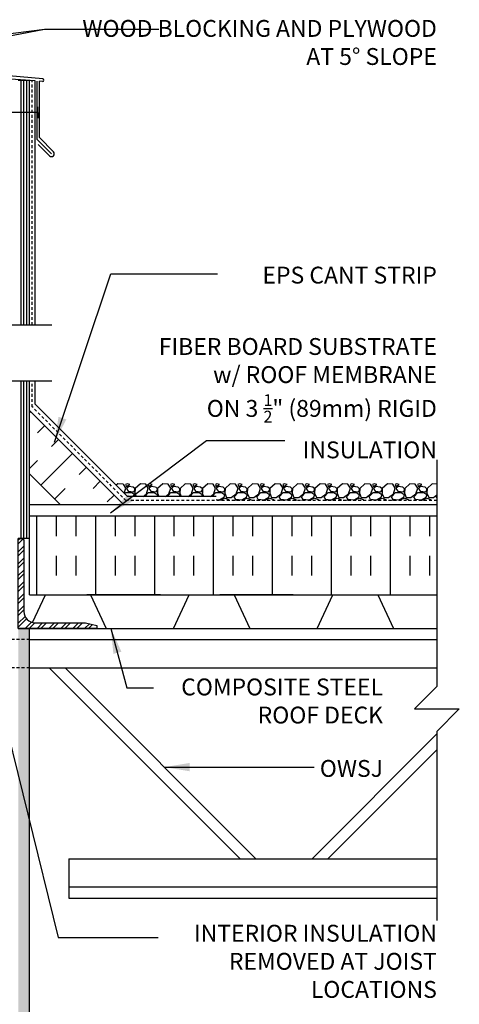
# Model space of a CAD drawing. Units: inches. Extents: x 237.7 to 295.6, y 245.8 to 321.2.
# Drawn here: x 276.1 to 295.6, y 276.5 to 320.3 of the extents above; entities that cross this region are included whole.
import ezdxf

# ---------------------------------------------------------------- set-up
doc = ezdxf.new("R2010")
doc.units = ezdxf.units.IN
doc.header["$LTSCALE"] = 0.5
doc.header["$MEASUREMENT"] = 0
doc.linetypes.add('DASHED2', pattern=[0.375, 0.25, -0.125])
doc.linetypes.add('HIDDEN2', pattern=[0.1875, 0.125, -0.0625])
for name, color, linetype in [('HATCH', 12, 'Continuous'), ('line25', 2, 'Continuous'), ('LINE50', 5, 'Continuous'), ('LINE9', 9, 'Continuous'), ('TEXT', 4, 'Continuous')]:
    doc.layers.add(name, color=color, linetype=linetype)
doc.styles.add('DIM', font='romans.shx', dxfattribs={"width": 0.7})
doc.styles.add('ROMANS', font='romans.shx', dxfattribs={"height": 1.125})
doc.dimstyles.new('ext_12', dxfattribs={"dimscale": 12, "dimtxt": 0.09375, "dimasz": 0.09375, "dimexe": 0.09375, "dimexo": 0.0625, "dimgap": 0.0625, "dimtad": 1, "dimdec": 1, "dimzin": 3, "dimdsep": 46, "dimlunit": 4, "dimtxsty": 'DIM', "dimcen": 0.09, "dimdle": 0.09375, "dimclrt": 4, "dimadec": 0, "dimazin": 0, "dimtfac": 1, "dimtdec": 1, "dimtmove": 2, "dimatfit": 3, "dimfxl": 0, "dimfrac": 2, "dimtolj": 1, "dimtzin": 0, "dimarcsym": 0})

msp = doc.modelspace()

# ---------------------------------------------------------------- hatches: boundary and pattern name
at = {"layer": 'HATCH'}
h = msp.add_hatch(dxfattribs=at)
h.set_pattern_fill('INSUL', color=256, scale=7, angle=45, style=0)
h.set_pattern_definition([(45, (169.2, 139.841), (-1.856155, 1.856155), []), (45, (168.5813, 140.4598), (-1.856155, 1.856155), [0.875, -0.875]), (45, (167.9626, 141.0785), (-1.856155, 1.856155), [0.875, -0.875])])
h.paths.add_polyline_path([(277.751, 298.867), (280.58, 298.867), (276.503, 302.944), (276.503, 300.115)])
h = msp.add_hatch(dxfattribs=at)
h.set_pattern_fill('INSUL', color=256, scale=7, angle=90, style=0)
h.set_pattern_definition([(90, (169.2, 139.841), (-2.625, 2e-16), []), (90, (168.325, 139.841), (-2.625, 2e-16), [0.875, -0.875]), (90, (167.45, 139.841), (-2.625, 2e-16), [0.875, -0.875])])
h.paths.add_polyline_path([(276.503, 298.242), (276.503, 294.742), (294.643, 294.742), (294.643, 298.242)])
h = msp.add_hatch(dxfattribs=at)
h.set_pattern_fill('ANSI32', color=256, style=0)
h.set_pattern_definition([(45, (156.98447, 38.15413), (-0.26516504, 0.26516504), []), (45, (157.16125, 38.15413), (-0.26516504, 0.26516504), [])])
h.paths.add_polyline_path([(276.253, 293.992), (276.253, 297.117, 0.414214), (276.128, 297.242), (276.003, 297.242), (276.003, 293.242), (279.503, 293.242), (279.503, 293.367), (279.003, 293.492), (276.753, 293.492, -0.414214)])
h = msp.add_hatch(dxfattribs=at)
h.set_pattern_fill('AR-SAND', color=256, scale=0.25, style=0)
h.set_pattern_definition([(37.5, (100.99762, 28.79212), (-0.01574834, 0.48170594), [0, -0.38, 0, -0.425, 0, -0.40625]), (7.5, (100.9976, 28.7921), (0.4424442, 0.7055365), [0, -0.205, 0, -0.3425, 0, -0.13125]), (327.5, (100.6901, 28.79212), (0.77853547, 0.00141476), [0, -0.125, 0, -0.45, 0, -0.5875]), (317.5, (100.6901, 28.7921), (0.7515317, 0.2194189), [0, -0.0625, 0, -0.295, 0, -0.3375])])
h.paths.add_polyline_path([(276.503, 293.242), (276.003, 293.242), (276.003, 277.183), (276.003, 268.183), (276.503, 268.183)])

# ---------------------------------------------------------------- linework, layer by layer
at = {"color": 192}
for p, q in [((279.917, 293.242), (282.917, 293.242)), ((286.316, 293.242), (289.316, 293.242)), ((292.715, 293.242), (294.643, 293.242))]:
    msp.add_line(p, q, dxfattribs=at)
at = {"layer": 'HATCH'}
for p, q in [((277.094, 317.695), (254.128, 319.704)), ((276.753, 317.601), (275.446, 317.693)), ((276.128, 306.742), (276.128, 317.619)), ((276.253, 306.742), (276.253, 317.619)), ((276.378, 306.742), (276.378, 317.619)), ((276.753, 306.742), (276.753, 317.601)), ((276.847, 314.996), (276.847, 317.594)), ((277.084, 317.582), (276.941, 317.59)), ((276.941, 315.079), (276.941, 317.59)), ((276.941, 315.079), (277.572, 314.448)), ((276.847, 314.996), (277.483, 314.36)), ((276.896, 314.77), (277.395, 314.271)), ((276.128, 297.242), (276.128, 304.242)), ((276.253, 297.242), (276.253, 304.242)), ((276.378, 297.242), (276.378, 304.242)), ((276.753, 303.224), (276.753, 304.242)), ((280.86, 299.117), (276.753, 303.224)), ((280.44, 299.681), (280.365, 299.612)), ((280.68, 299.66), (280.44, 299.68)), ((280.792, 299.481), (280.682, 299.661)), ((280.719, 299.258), (280.79, 299.481)), ((280.746, 299.231), (280.8, 299.291)), ((280.85, 299.681), (280.78, 299.651)), ((280.78, 299.651), (280.82, 299.551)), ((280.8, 299.291), (281.06, 299.291)), ((280.82, 299.551), (280.97, 299.641)), ((280.92, 299.561), (280.82, 299.461)), ((280.82, 299.461), (280.9, 299.341)), ((280.97, 299.641), (280.85, 299.681)), ((280.9, 299.341), (281.15, 299.311)), ((281.121, 299.532), (280.921, 299.562)), ((281.06, 299.293), (281.19, 299.203)), ((281.202, 299.459), (281.122, 299.529)), ((281.15, 299.311), (281.2, 299.401)), ((281.199, 299.263), (281.26, 299.117)), ((281.21, 299.471), (281.2, 299.261)), ((281.2, 299.401), (281.2, 299.461)), ((281.44, 299.681), (281.21, 299.471)), ((281.68, 299.66), (281.44, 299.68)), ((281.644, 299.117), (281.8, 299.291)), ((281.792, 299.481), (281.682, 299.661)), ((281.71, 299.231), (281.79, 299.481)), ((281.85, 299.681), (281.78, 299.651)), ((281.78, 299.651), (281.82, 299.551)), ((281.8, 299.291), (282.06, 299.291)), ((281.82, 299.551), (281.97, 299.641)), ((281.92, 299.561), (281.82, 299.461)), ((281.82, 299.461), (281.9, 299.341)), ((281.97, 299.641), (281.85, 299.681)), ((281.9, 299.341), (282.15, 299.311)), ((282.121, 299.532), (281.921, 299.562)), ((282.06, 299.293), (282.19, 299.203)), ((282.202, 299.459), (282.122, 299.529)), ((282.15, 299.311), (282.2, 299.401)), ((282.199, 299.263), (282.26, 299.117)), ((282.21, 299.471), (282.2, 299.261)), ((282.2, 299.401), (282.2, 299.461)), ((282.44, 299.681), (282.21, 299.471)), ((282.68, 299.66), (282.44, 299.68)), ((282.644, 299.117), (282.8, 299.291)), ((282.792, 299.481), (282.682, 299.661)), ((282.71, 299.231), (282.79, 299.481)), ((282.85, 299.681), (282.78, 299.651)), ((282.78, 299.651), (282.82, 299.551)), ((282.8, 299.291), (283.06, 299.291)), ((282.82, 299.551), (282.97, 299.641)), ((282.92, 299.561), (282.82, 299.461)), ((282.82, 299.461), (282.9, 299.341)), ((282.97, 299.641), (282.85, 299.681)), ((282.9, 299.341), (283.15, 299.311)), ((283.121, 299.532), (282.921, 299.562)), ((283.06, 299.293), (283.19, 299.203)), ((283.202, 299.459), (283.122, 299.529)), ((283.15, 299.311), (283.2, 299.401)), ((283.199, 299.263), (283.26, 299.117)), ((283.21, 299.471), (283.2, 299.261)), ((283.2, 299.401), (283.2, 299.461)), ((283.44, 299.681), (283.21, 299.471)), ((283.68, 299.66), (283.44, 299.68)), ((283.644, 299.117), (283.8, 299.291)), ((283.792, 299.481), (283.682, 299.661)), ((283.71, 299.231), (283.79, 299.481)), ((283.85, 299.681), (283.78, 299.651)), ((283.78, 299.651), (283.82, 299.551)), ((283.8, 299.291), (284.06, 299.291)), ((283.82, 299.551), (283.97, 299.641)), ((283.92, 299.561), (283.82, 299.461)), ((283.82, 299.461), (283.9, 299.341)), ((283.97, 299.641), (283.85, 299.681)), ((283.9, 299.341), (284.15, 299.311)), ((284.121, 299.532), (283.921, 299.562)), ((284.06, 299.293), (284.19, 299.203)), ((284.202, 299.459), (284.122, 299.529)), ((284.15, 299.311), (284.2, 299.401)), ((284.199, 299.263), (284.26, 299.117)), ((284.21, 299.471), (284.2, 299.261)), ((284.2, 299.401), (284.2, 299.461)), ((284.44, 299.681), (284.21, 299.471)), ((284.68, 299.66), (284.44, 299.68)), ((284.644, 299.117), (284.8, 299.291)), ((284.792, 299.481), (284.682, 299.661)), ((284.71, 299.231), (284.79, 299.481)), ((284.85, 299.681), (284.78, 299.651)), ((284.78, 299.651), (284.82, 299.551)), ((284.8, 299.291), (285.06, 299.291)), ((284.82, 299.551), (284.97, 299.641)), ((284.92, 299.561), (284.82, 299.461)), ((284.82, 299.461), (284.9, 299.341)), ((284.97, 299.641), (284.85, 299.681)), ((284.9, 299.341), (285.15, 299.311)), ((285.121, 299.532), (284.921, 299.562)), ((285.06, 299.293), (285.19, 299.203)), ((285.202, 299.459), (285.122, 299.529)), ((285.15, 299.311), (285.2, 299.401)), ((285.199, 299.263), (285.279, 299.073)), ((285.21, 299.471), (285.2, 299.261)), ((285.2, 299.401), (285.2, 299.461)), ((285.44, 299.681), (285.21, 299.471)), ((285.68, 299.66), (285.44, 299.68)), ((285.62, 299.091), (285.8, 299.291)), ((285.792, 299.481), (285.682, 299.661)), ((285.71, 299.231), (285.79, 299.481)), ((285.85, 299.681), (285.78, 299.651)), ((285.78, 299.651), (285.82, 299.551)), ((285.8, 299.291), (286.06, 299.291)), ((285.82, 299.551), (285.97, 299.641)), ((285.92, 299.561), (285.82, 299.461)), ((285.82, 299.461), (285.9, 299.341)), ((285.97, 299.641), (285.85, 299.681)), ((285.9, 299.341), (286.15, 299.311)), ((286.121, 299.532), (285.921, 299.562)), ((286.06, 299.293), (286.19, 299.203)), ((286.202, 299.459), (286.122, 299.529)), ((286.15, 299.311), (286.2, 299.401)), ((286.199, 299.263), (286.279, 299.073)), ((286.21, 299.471), (286.2, 299.261)), ((286.2, 299.401), (286.2, 299.461)), ((286.44, 299.681), (286.21, 299.471)), ((286.68, 299.66), (286.44, 299.68)), ((286.62, 299.091), (286.8, 299.291)), ((286.792, 299.481), (286.682, 299.661)), ((286.71, 299.231), (286.79, 299.481)), ((286.85, 299.681), (286.78, 299.651)), ((286.78, 299.651), (286.82, 299.551)), ((286.8, 299.291), (287.06, 299.291)), ((286.82, 299.551), (286.97, 299.641)), ((286.92, 299.561), (286.82, 299.461)), ((286.82, 299.461), (286.9, 299.341)), ((286.97, 299.641), (286.85, 299.681)), ((286.9, 299.341), (287.15, 299.311)), ((287.121, 299.532), (286.921, 299.562)), ((287.06, 299.293), (287.19, 299.203)), ((287.202, 299.459), (287.122, 299.529)), ((287.15, 299.311), (287.2, 299.401)), ((287.199, 299.263), (287.279, 299.073)), ((287.21, 299.471), (287.2, 299.261)), ((287.2, 299.401), (287.2, 299.461)), ((287.44, 299.681), (287.21, 299.471)), ((287.68, 299.66), (287.44, 299.68)), ((287.62, 299.091), (287.8, 299.291)), ((287.792, 299.481), (287.682, 299.661)), ((287.71, 299.231), (287.79, 299.481)), ((287.85, 299.681), (287.78, 299.651)), ((287.78, 299.651), (287.82, 299.551)), ((287.8, 299.291), (288.06, 299.291)), ((287.82, 299.551), (287.97, 299.641)), ((287.92, 299.561), (287.82, 299.461)), ((287.82, 299.461), (287.9, 299.341)), ((287.97, 299.641), (287.85, 299.681)), ((287.9, 299.341), (288.15, 299.311)), ((288.121, 299.532), (287.921, 299.562)), ((288.06, 299.293), (288.19, 299.203)), ((288.202, 299.459), (288.122, 299.529)), ((288.15, 299.311), (288.2, 299.401)), ((288.199, 299.263), (288.279, 299.073)), ((288.21, 299.471), (288.2, 299.261)), ((288.2, 299.401), (288.2, 299.461)), ((288.44, 299.681), (288.21, 299.471)), ((288.68, 299.66), (288.44, 299.68)), ((288.62, 299.091), (288.8, 299.291)), ((288.792, 299.481), (288.682, 299.661)), ((288.71, 299.231), (288.79, 299.481)), ((288.85, 299.681), (288.78, 299.651)), ((288.78, 299.651), (288.82, 299.551)), ((288.8, 299.291), (289.06, 299.291)), ((288.82, 299.551), (288.97, 299.641)), ((288.92, 299.561), (288.82, 299.461)), ((288.82, 299.461), (288.9, 299.341)), ((288.97, 299.641), (288.85, 299.681)), ((288.9, 299.341), (289.15, 299.311)), ((289.121, 299.532), (288.921, 299.562)), ((289.06, 299.293), (289.19, 299.203)), ((289.202, 299.459), (289.122, 299.529)), ((289.15, 299.311), (289.2, 299.401)), ((289.199, 299.263), (289.279, 299.073)), ((289.21, 299.471), (289.2, 299.261)), ((289.2, 299.401), (289.2, 299.461)), ((289.44, 299.681), (289.21, 299.471)), ((289.68, 299.66), (289.44, 299.68)), ((289.62, 299.091), (289.8, 299.291)), ((289.792, 299.481), (289.682, 299.661)), ((289.71, 299.231), (289.79, 299.481)), ((289.85, 299.681), (289.78, 299.651)), ((289.78, 299.651), (289.82, 299.551)), ((289.8, 299.291), (290.06, 299.291)), ((289.82, 299.551), (289.97, 299.641)), ((289.92, 299.561), (289.82, 299.461)), ((289.82, 299.461), (289.9, 299.341)), ((289.97, 299.641), (289.85, 299.681)), ((289.9, 299.341), (290.15, 299.311)), ((290.121, 299.532), (289.921, 299.562)), ((290.06, 299.293), (290.19, 299.203)), ((290.202, 299.459), (290.122, 299.529)), ((290.15, 299.311), (290.2, 299.401)), ((290.199, 299.263), (290.279, 299.073)), ((290.21, 299.471), (290.2, 299.261)), ((290.2, 299.401), (290.2, 299.461)), ((290.44, 299.681), (290.21, 299.471)), ((290.68, 299.66), (290.44, 299.68)), ((290.62, 299.091), (290.8, 299.291)), ((290.792, 299.481), (290.682, 299.661)), ((290.71, 299.231), (290.79, 299.481)), ((290.85, 299.681), (290.78, 299.651)), ((290.78, 299.651), (290.82, 299.551)), ((290.8, 299.291), (291.06, 299.291)), ((290.82, 299.551), (290.97, 299.641)), ((290.92, 299.561), (290.82, 299.461)), ((290.82, 299.461), (290.9, 299.341)), ((290.97, 299.641), (290.85, 299.681)), ((290.9, 299.341), (291.15, 299.311)), ((291.121, 299.532), (290.921, 299.562)), ((291.06, 299.293), (291.19, 299.203)), ((291.202, 299.459), (291.122, 299.529)), ((291.15, 299.311), (291.2, 299.401)), ((291.199, 299.263), (291.279, 299.073)), ((291.21, 299.471), (291.2, 299.261)), ((291.2, 299.401), (291.2, 299.461)), ((291.44, 299.681), (291.21, 299.471)), ((291.68, 299.66), (291.44, 299.68)), ((291.62, 299.091), (291.8, 299.291)), ((291.792, 299.481), (291.682, 299.661)), ((291.71, 299.231), (291.79, 299.481)), ((291.85, 299.681), (291.78, 299.651)), ((291.78, 299.651), (291.82, 299.551)), ((291.8, 299.291), (292.06, 299.291)), ((291.82, 299.551), (291.97, 299.641)), ((291.92, 299.561), (291.82, 299.461)), ((291.82, 299.461), (291.9, 299.341)), ((291.97, 299.641), (291.85, 299.681)), ((291.9, 299.341), (292.15, 299.311)), ((292.121, 299.532), (291.921, 299.562)), ((292.06, 299.293), (292.19, 299.203)), ((292.202, 299.459), (292.122, 299.529)), ((292.15, 299.311), (292.2, 299.401)), ((292.199, 299.263), (292.279, 299.073)), ((292.21, 299.471), (292.2, 299.261)), ((292.2, 299.401), (292.2, 299.461)), ((292.44, 299.681), (292.21, 299.471)), ((292.68, 299.66), (292.44, 299.68)), ((292.62, 299.091), (292.8, 299.291)), ((292.792, 299.481), (292.682, 299.661)), ((292.71, 299.231), (292.79, 299.481)), ((292.85, 299.681), (292.78, 299.651)), ((292.78, 299.651), (292.82, 299.551)), ((292.8, 299.291), (293.06, 299.291)), ((292.82, 299.551), (292.97, 299.641)), ((292.92, 299.561), (292.82, 299.461)), ((292.82, 299.461), (292.9, 299.341)), ((292.97, 299.641), (292.85, 299.681)), ((292.9, 299.341), (293.15, 299.311)), ((293.121, 299.532), (292.921, 299.562)), ((293.06, 299.293), (293.19, 299.203)), ((293.202, 299.459), (293.122, 299.529)), ((293.15, 299.311), (293.2, 299.401)), ((293.199, 299.263), (293.279, 299.073)), ((293.21, 299.471), (293.2, 299.261)), ((293.2, 299.401), (293.2, 299.461)), ((293.44, 299.681), (293.21, 299.471)), ((293.68, 299.66), (293.44, 299.68)), ((293.62, 299.091), (293.8, 299.291)), ((293.792, 299.481), (293.682, 299.661)), ((293.71, 299.231), (293.79, 299.481)), ((293.85, 299.681), (293.78, 299.651)), ((293.78, 299.651), (293.82, 299.551)), ((293.8, 299.291), (294.06, 299.291)), ((293.82, 299.551), (293.97, 299.641)), ((293.92, 299.561), (293.82, 299.461)), ((293.82, 299.461), (293.9, 299.341)), ((293.97, 299.641), (293.85, 299.681)), ((293.9, 299.341), (294.15, 299.311)), ((294.121, 299.532), (293.921, 299.562)), ((294.06, 299.293), (294.19, 299.203)), ((294.202, 299.459), (294.122, 299.529)), ((294.15, 299.311), (294.2, 299.401)), ((294.199, 299.263), (294.279, 299.073)), ((294.21, 299.471), (294.2, 299.261)), ((294.2, 299.401), (294.2, 299.461)), ((294.44, 299.681), (294.21, 299.471)), ((294.643, 299.663), (294.44, 299.68)), ((284.808, 299.117), (280.86, 299.117)), ((281.19, 299.201), (281.166, 299.117)), ((281.562, 299.117), (281.71, 299.232)), ((282.19, 299.201), (282.166, 299.117)), ((282.562, 299.117), (282.71, 299.232)), ((283.19, 299.201), (283.166, 299.117)), ((283.562, 299.117), (283.71, 299.232)), ((284.19, 299.201), (284.166, 299.117)), ((284.562, 299.117), (284.71, 299.232)), ((284.808, 298.992), (284.808, 298.992)), ((284.939, 298.953), (284.808, 298.963)), ((285.15, 299.06), (284.94, 298.95)), ((285.018, 298.929), (285.04, 298.981)), ((285.04, 298.981), (285.2, 299.031)), ((285.19, 299.201), (285.15, 299.061)), ((285.2, 299.031), (285.36, 298.971)), ((285.279, 299.071), (285.489, 299.061)), ((285.36, 298.971), (285.379, 298.929)), ((285.49, 299.062), (285.71, 299.232)), ((285.711, 298.94), (285.61, 298.929)), ((285.692, 298.971), (285.622, 299.091)), ((285.939, 298.953), (285.689, 298.973)), ((285.758, 298.929), (285.71, 298.941)), ((286.15, 299.06), (285.94, 298.95)), ((286.018, 298.929), (286.04, 298.981)), ((286.04, 298.981), (286.2, 299.031)), ((286.19, 299.201), (286.15, 299.061)), ((286.2, 299.031), (286.36, 298.971)), ((286.279, 299.071), (286.489, 299.061)), ((286.36, 298.971), (286.379, 298.929)), ((286.49, 299.062), (286.71, 299.232)), ((286.711, 298.94), (286.61, 298.929)), ((286.692, 298.971), (286.622, 299.091)), ((286.939, 298.953), (286.689, 298.973)), ((286.758, 298.929), (286.71, 298.941)), ((287.15, 299.06), (286.94, 298.95)), ((287.018, 298.929), (287.04, 298.981)), ((287.04, 298.981), (287.2, 299.031)), ((287.19, 299.201), (287.15, 299.061)), ((287.2, 299.031), (287.36, 298.971)), ((287.279, 299.071), (287.489, 299.061)), ((287.36, 298.971), (287.379, 298.929)), ((287.49, 299.062), (287.71, 299.232)), ((287.711, 298.94), (287.61, 298.929)), ((287.692, 298.971), (287.622, 299.091)), ((287.939, 298.953), (287.689, 298.973)), ((287.758, 298.929), (287.71, 298.941)), ((288.15, 299.06), (287.94, 298.95)), ((288.018, 298.929), (288.04, 298.981)), ((288.04, 298.981), (288.2, 299.031)), ((288.19, 299.201), (288.15, 299.061)), ((288.2, 299.031), (288.36, 298.971)), ((288.279, 299.071), (288.489, 299.061)), ((288.36, 298.971), (288.379, 298.929)), ((288.49, 299.062), (288.71, 299.232)), ((288.711, 298.94), (288.61, 298.929)), ((288.692, 298.971), (288.622, 299.091)), ((288.939, 298.953), (288.689, 298.973)), ((288.758, 298.929), (288.71, 298.941)), ((289.15, 299.06), (288.94, 298.95)), ((289.018, 298.929), (289.04, 298.981)), ((289.04, 298.981), (289.2, 299.031)), ((289.19, 299.201), (289.15, 299.061)), ((289.2, 299.031), (289.36, 298.971)), ((289.279, 299.071), (289.489, 299.061)), ((289.36, 298.971), (289.379, 298.929)), ((289.49, 299.062), (289.71, 299.232)), ((289.711, 298.94), (289.61, 298.929)), ((289.692, 298.971), (289.622, 299.091)), ((289.939, 298.953), (289.689, 298.973)), ((289.758, 298.929), (289.71, 298.941)), ((290.15, 299.06), (289.94, 298.95)), ((290.018, 298.929), (290.04, 298.981)), ((290.04, 298.981), (290.2, 299.031)), ((290.19, 299.201), (290.15, 299.061)), ((290.2, 299.031), (290.36, 298.971)), ((290.279, 299.071), (290.489, 299.061)), ((290.36, 298.971), (290.379, 298.929)), ((290.49, 299.062), (290.71, 299.232)), ((290.711, 298.94), (290.61, 298.929)), ((290.692, 298.971), (290.622, 299.091)), ((290.939, 298.953), (290.689, 298.973)), ((290.758, 298.929), (290.71, 298.941)), ((291.15, 299.06), (290.94, 298.95)), ((291.018, 298.929), (291.04, 298.981)), ((291.04, 298.981), (291.2, 299.031)), ((291.19, 299.201), (291.15, 299.061)), ((291.2, 299.031), (291.36, 298.971)), ((291.279, 299.071), (291.489, 299.061)), ((291.36, 298.971), (291.379, 298.929)), ((291.49, 299.062), (291.71, 299.232)), ((291.711, 298.94), (291.61, 298.929)), ((291.692, 298.971), (291.622, 299.091)), ((291.939, 298.953), (291.689, 298.973)), ((291.758, 298.929), (291.71, 298.941)), ((292.15, 299.06), (291.94, 298.95)), ((292.018, 298.929), (292.04, 298.981)), ((292.04, 298.981), (292.2, 299.031)), ((292.19, 299.201), (292.15, 299.061)), ((292.2, 299.031), (292.36, 298.971)), ((292.279, 299.071), (292.489, 299.061)), ((292.36, 298.971), (292.379, 298.929)), ((292.49, 299.062), (292.71, 299.232)), ((292.711, 298.94), (292.61, 298.929)), ((292.692, 298.971), (292.622, 299.091)), ((292.939, 298.953), (292.689, 298.973)), ((292.758, 298.929), (292.71, 298.941)), ((293.15, 299.06), (292.94, 298.95)), ((293.018, 298.929), (293.04, 298.981)), ((293.04, 298.981), (293.2, 299.031)), ((293.19, 299.201), (293.15, 299.061)), ((293.2, 299.031), (293.36, 298.971)), ((293.279, 299.071), (293.489, 299.061)), ((293.36, 298.971), (293.379, 298.929)), ((293.49, 299.062), (293.71, 299.232)), ((293.711, 298.94), (293.61, 298.929)), ((293.692, 298.971), (293.622, 299.091)), ((293.939, 298.953), (293.689, 298.973)), ((293.758, 298.929), (293.71, 298.941)), ((294.15, 299.06), (293.94, 298.95)), ((294.018, 298.929), (294.04, 298.981)), ((294.04, 298.981), (294.2, 299.031)), ((294.19, 299.201), (294.15, 299.061)), ((294.2, 299.031), (294.36, 298.971)), ((294.279, 299.071), (294.489, 299.061)), ((294.36, 298.971), (294.379, 298.929)), ((294.49, 299.062), (294.643, 299.18)), ((294.643, 298.933), (294.61, 298.929)), ((294.62, 299.091), (294.643, 299.117)), ((294.643, 299.054), (294.622, 299.091))]:
    msp.add_line(p, q, dxfattribs=at)
at = {"layer": 'HATCH', "linetype": 'HIDDEN2', "ltscale": 2}
for p, q in [((276.503, 292.742), (273.378, 292.742)), ((276.503, 291.492), (273.378, 291.492))]:
    msp.add_line(p, q, dxfattribs=at)
at = {"layer": 'HATCH'}
for centre, radius, start, end in [((277.089, 317.638), 0.0567, 265, 85), ((277.483, 314.36), 0.125, 225, 45)]:
    msp.add_arc(centre, radius, start, end, dxfattribs=at)
at = {"layer": 'line25'}
for p, q in [((276.503, 317.619), (276.003, 317.619)), ((276.503, 306.742), (276.503, 317.619)), ((276.503, 294.742), (276.503, 304.242)), ((280.705, 298.742), (276.503, 302.944)), ((277.876, 298.742), (276.503, 300.115)), ((276.503, 297.242), (276.003, 297.242)), ((276.503, 294.742), (291.672, 294.742)), ((276.753, 294.742), (294.643, 294.742)), ((282.333, 294.742), (279.063, 294.742)), ((288.243, 294.742), (284.973, 294.742)), ((276.003, 293.242), (294.643, 293.242)), ((276.503, 292.742), (294.643, 292.742)), ((276.503, 291.492), (294.643, 291.492)), ((277.378, 291.492), (285.878, 282.992)), ((278.085, 291.492), (286.585, 282.992)), ((294.643, 288.55), (289.085, 282.992)), ((294.643, 287.843), (289.792, 282.992)), ((278.253, 282.992), (294.643, 282.992)), ((278.253, 282.992), (278.253, 281.242)), ((278.253, 281.742), (294.643, 281.742)), ((278.253, 281.242), (294.643, 281.242))]:
    msp.add_line(p, q, dxfattribs=at)
msp.add_lwpolyline([(294.643, 298.242), (276.503, 298.242)], dxfattribs=at)
at = {"layer": 'line25', "color": 192}
for points in [[(276.641, 293.505), (277.218, 294.742), (279.218, 294.742), (279.917, 293.242)], [(282.917, 293.242), (283.617, 294.742), (285.617, 294.742), (286.316, 293.242)], [(289.316, 293.242), (290.016, 294.742), (292.016, 294.742), (292.715, 293.242)]]:
    msp.add_lwpolyline(points, dxfattribs=at)
at = {"layer": 'LINE50', "color": 9, "linetype": 'DASHED2'}
for p, q in [((276.628, 306.742), (276.628, 317.61)), ((276.628, 303.099), (276.628, 304.242)), ((280.798, 298.929), (276.628, 303.099)), ((294.643, 298.929), (280.798, 298.929))]:
    msp.add_line(p, q, dxfattribs=at)
at = {"layer": 'LINE50', "color": 9}
msp.add_line((276.503, 268.183), (276.503, 293.242), dxfattribs=at)
at = {"layer": 'LINE9'}
for p, q in [((276.881, 316.197), (276.881, 316.447)), ((276.881, 316.197), (275.035, 316.197)), ((276.881, 316.197), (276.881, 315.947)), ((277.503, 306.742), (266.392, 306.742)), ((277.503, 304.242), (266.392, 304.242))]:
    msp.add_line(p, q, dxfattribs=at)
for points in [[(294.643, 300.742), (294.643, 290.656), (293.643, 289.656), (294.643, 289.656), (295.643, 289.656), (294.643, 288.656), (294.643, 280.242)], [(294.643, 298.742), (276.503, 298.742)]]:
    msp.add_lwpolyline(points, dxfattribs=at)
msp.add_lwpolyline([(279.503, 293.242), (276.003, 293.242), (276.003, 297.242), (276.128, 297.242, -0.414214), (276.253, 297.117), (276.253, 293.992, 0.414214), (276.753, 293.492), (279.003, 293.492), (279.503, 293.367)], format="xyb", close=True, dxfattribs=at)

# ---------------------------------------------------------------- texts
at = {"layer": 'TEXT', "char_height": 0.75, "style": 'ROMANS'}
for s, insert, width, attachment_point in [('\\A1;WOOD BLOCKING AND PLYWOOD \\PAT 5%%D SLOPE', (294.643, 320.315), 17.3954, 3), ('\\A1;EPS CANT STRIP', (294.643, 309.337), 9.59335, 3), ('\\A1;FIBER BOARD SUBSTRATE\\Pw/ ROOF MEMBRANE \\PON 3 {\\H0.7x;\\S1/2;}" (89mm) RIGID \\PINSULATION', (294.643, 306.161), 26.1134, 3), ('\\A1;COMPOSITE STEEL ROOF DECK', (292.245, 291.01), 10.90808, 3), ('\\A1;OWSJ', (292.245, 287.385), 9.59335, 3), ('\\A1;INTERIOR INSULATION REMOVED AT JOIST LOCATIONS', (294.643, 278.426), 12.22718, 6)]:
    msp.add_mtext(s, dxfattribs=dict(at, insert=insert, width=width, attachment_point=attachment_point))

# ---------------------------------------------------------------- leaders
at = {"layer": 'TEXT'}
for points in [[(261.253, 316.867), (277.172, 319.904)], [(265.616, 318.468), (277.172, 319.904), (282.261, 319.904)], [(277.612, 301.533), (280.125, 309.012), (284.872, 309.012)], [(280.117, 298.388), (284.387, 301.6), (287.868, 301.6)], [(280.124, 293.242), (280.839, 290.6), (282.026, 290.6)], [(274.816, 291.492), (277.785, 279.482), (282.237, 279.482)], [(282.51, 287.068), (289.174, 287.068)]]:
    msp.add_leader(points, dimstyle='ext_12', override={"dimgap": 0.0625, "dimtad": 0}, dxfattribs=at)

doc.saveas('drawing.dxf')
